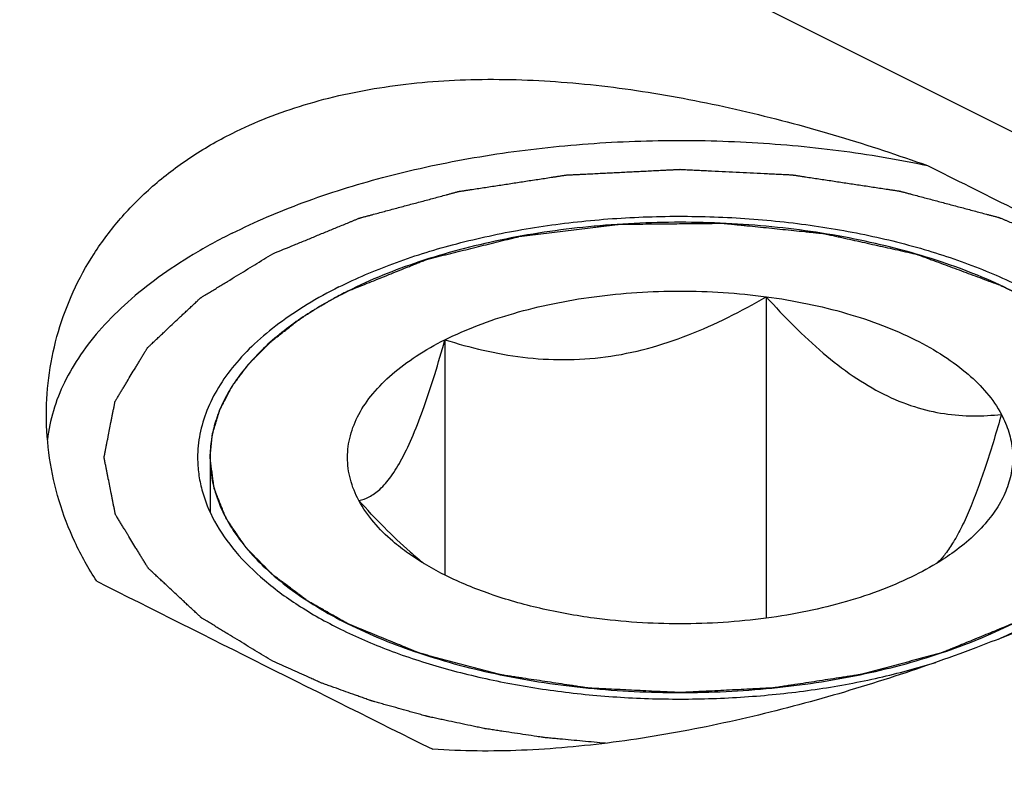
# Model space of a CAD drawing. Units: millimetres. Extents: x 0 to 594, y 0 to 420.
# Drawn here: x 166 to 175, y 78 to 85 of the extents above; entities that cross this region are included whole.
import ezdxf

# ---------------------------------------------------------------- set-up
doc = ezdxf.new("R2010")
doc.units = ezdxf.units.MM
doc.header["$LTSCALE"] = 32.67
doc.layers.add('31218229_CL', color=7, linetype='CONTINUOUS')
doc.layers.add('608088307-000_CL', color=7, linetype='CONTINUOUS')

msp = doc.modelspace()

# ---------------------------------------------------------------- linework, layer by layer
at = {"layer": '31218229_CL', "color": 3, "linetype": 'CONTINUOUS'}
for p, q in [((168.9468256, 82.2222943), (168.9773725, 82.2388792)), ((168.8443036, 82.1638093), (168.8802673, 82.1848408)), ((168.7502248, 82.1059152), (168.7872953, 82.1292465)), ((168.6358213, 82.0291796), (168.645729, 82.0361303)), ((167.8832682, 80.848661), (167.8832682, 80.3742365))]:
    msp.add_line(p, q, dxfattribs=at)
at = {"layer": '31218229_CL', "color": 7, "linetype": 'CONTINUOUS'}
for p, q in [((172.7104144, 82.2428549), (172.7104144, 79.4547537)), ((169.9220268, 81.8692818), (169.9220268, 79.8284322))]:
    msp.add_line(p, q, dxfattribs=at)
msp.add_arc((171.9973094, 82.7287521), 3.5969315, 228.615879, 231.16010426, dxfattribs=at)
for points, knots in [([(174.8482639, 82.2911589), (174.6490149, 82.3907833), (174.2147962, 82.5653454), (173.5129675, 82.7496937), (172.752921, 82.8632348), (171.9632682, 82.9015586), (171.1736152, 82.8632348), (170.4135673, 82.7496935), (169.711739, 82.5653439), (169.2775202, 82.3907827), (169.0782725, 82.2911589)], [0, 0, 0, 0, 0.112527673, 0.235466141, 0.365813524, 0.500000008, 0.634186497, 0.764533968, 0.887473048, 1, 1, 1, 1]), ([(169.0782725, 82.2911589), (169.037948, 82.2709966), (168.8844852, 82.1910142), (168.7364509, 82.1003389), (168.6319595, 82.0264523)], [0, 0, 0, 0, 0.260512468, 1, 1, 1, 1]), ([(169.9220268, 81.8692818), (170.0144498, 81.9154933), (170.2108026, 82.0007806), (170.524343, 82.1046553), (170.8622253, 82.1873551), (171.3425651, 82.2682772), (171.963232, 82.308057), (172.4630377, 82.2759971), (172.7104144, 82.2428549)], [0, 0, 0, 0, 0.108769509, 0.224915717, 0.347303542, 0.474557928, 0.737279623, 1, 1, 1, 1]), ([(169.9220268, 81.8692818), (170.0313192, 81.8349297), (170.2543158, 81.7735299), (170.5991865, 81.7117723), (170.9557992, 81.6889761), (171.3194588, 81.7132844), (171.6824667, 81.7871531), (172.0376266, 81.9056573), (172.3810779, 82.0595637), (172.6018461, 82.1796396), (172.7104144, 82.2428549)], [0, 0, 0, 0, 0.118074539, 0.238087666, 0.360481518, 0.485428291, 0.612587826, 0.741207919, 0.870518842, 1, 1, 1, 1]), ([(172.7104144, 82.2428549), (172.7890404, 82.1553935), (172.9481348, 81.9865458), (173.1980522, 81.7537707), (173.4563876, 81.5531775), (173.7211997, 81.3942859), (173.9881178, 81.2839156), (174.2511822, 81.2224931), (174.5056945, 81.2035483), (174.6711149, 81.2131835), (174.7516559, 81.2222341)], [0, 0, 0, 0, 0.148102579, 0.291978216, 0.429684759, 0.559240885, 0.679696052, 0.791894509, 0.897936755, 1, 1, 1, 1]), ([(172.7104144, 82.2428549), (172.8302386, 82.2268015), (173.0643312, 82.1873459), (173.4021813, 82.1046634), (173.7157688, 82.0007566), (173.9997592, 81.8774371), (174.2497579, 81.7363965), (174.5181802, 81.5384184), (174.6804808, 81.3550487), (174.7516559, 81.2222341)], [0, 0, 0, 0, 0.154125728, 0.302351184, 0.443024343, 0.574757885, 0.696548923, 0.807896868, 1, 1, 1, 1]), ([(168.6319595, 82.0264523), (168.5178001, 81.9457292), (168.3590128, 81.8154759), (168.1810413, 81.6190633), (168.0735928, 81.4711176), (167.9891239, 81.3192123), (167.9282529, 81.164174), (167.8914912, 81.0070058), (167.8832682, 80.9010797), (167.8832682, 80.848661)], [0, 0, 0, 0, 0.289414734, 0.422269016, 0.547848737, 0.667054118, 0.781098298, 0.891495224, 1, 1, 1, 1]), ([(169.1748805, 80.4750879), (169.1435021, 80.5336409), (169.0940053, 80.6551215), (169.0679777, 80.8486472), (169.0940276, 81.0422599), (169.1708879, 81.2308864), (169.29568, 81.4110661), (169.4653939, 81.5803511), (169.6768909, 81.7365272), (169.8365794, 81.8265581), (169.9220268, 81.8692818)], [0, 0, 0, 0, 0.111890451, 0.218567198, 0.325246697, 0.437135556, 0.55845736, 0.691988227, 0.839092443, 1, 1, 1, 1]), ([(169.1748805, 80.4750879), (169.2057071, 80.4810372), (169.2718375, 80.5047819), (169.3670831, 80.5752928), (169.4628284, 80.6885699), (169.5584429, 80.8481722), (169.6532, 81.0534156), (169.7461488, 81.2985137), (169.836619, 81.574716), (169.8936292, 81.7687811), (169.9220268, 81.8692818)], [0, 0, 0, 0, 0.057584283, 0.126731412, 0.214926502, 0.327902974, 0.467033683, 0.629055876, 0.808447862, 1, 1, 1, 1]), ([(174.7516559, 81.2222341), (174.7103555, 81.0760696), (174.6469367, 80.8632972), (174.5536571, 80.5924037), (174.4841698, 80.4129581), (174.4136322, 80.2554354), (174.3425534, 80.1227905), (174.2715595, 80.0163963), (174.2203464, 79.9577592), (174.1949131, 79.9334812)], [0, 0, 0, 0, 0.321843977, 0.470256713, 0.606996286, 0.729462355, 0.835767923, 0.925495697, 1, 1, 1, 1]), ([(174.7516559, 81.2222341), (174.7780952, 81.1728978), (174.8213869, 81.0714891), (174.8532424, 80.9112089), (174.8491828, 80.7498119), (174.8093092, 80.5900976), (174.7346828, 80.4344275), (174.6267914, 80.2846322), (174.4872843, 80.142249), (174.3788187, 80.0567131), (174.3202845, 80.0153232)], [0, 0, 0, 0, 0.118699714, 0.232102481, 0.343955852, 0.458242646, 0.57859015, 0.707855341, 0.847974467, 1, 1, 1, 1]), ([(167.8832682, 80.848661), (167.8832682, 80.7816884), (167.8968328, 80.645506), (167.9571631, 80.4450201), (168.0564788, 80.2492186), (168.1933589, 80.0600167), (168.3662224, 79.8789788), (168.5733198, 79.7076036), (168.8126514, 79.5473791), (168.9867186, 79.4519402), (169.0782725, 79.4061632)], [0, 0, 0, 0, 0.102072456, 0.207011457, 0.317357363, 0.435111252, 0.561669971, 0.697850251, 0.843993194, 1, 1, 1, 1]), ([(169.6193637, 80.0299948), (169.5415898, 80.0983973), (169.3894399, 80.2430692), (169.2458728, 80.3961181), (169.1748805, 80.4750879)], [0, 0, 0, 0, 0.493767846, 1, 1, 1, 1]), ([(169.6062299, 80.0153388), (169.5586584, 80.0489775), (169.3918537, 80.1778272), (169.247081, 80.34036), (169.1748805, 80.4750879)], [0, 0, 0, 0, 0.275975394, 1, 1, 1, 1]), ([(171.216122, 79.4544672), (171.0583544, 79.475604), (170.7532225, 79.5303487), (170.3213224, 79.6528517), (169.9375058, 79.8103525), (169.7083004, 79.9431628), (169.6062299, 80.0153388)], [0, 0, 0, 0, 0.277737347, 0.539980635, 0.781876902, 1, 1, 1, 1]), ([(174.3202845, 80.0153232), (174.2963323, 79.9983864), (174.1948334, 79.9298514), (174.0877905, 79.8696807), (174.0045097, 79.8280403)], [0, 0, 0, 0, 0.239577584, 1, 1, 1, 1]), ([(174.0045097, 79.8280403), (173.9120866, 79.7818288), (173.7157338, 79.6965415), (173.4021934, 79.5926667), (173.0643112, 79.5099669), (172.5839714, 79.4290448), (171.9633045, 79.389265), (171.4634988, 79.421325), (171.216122, 79.4544672)], [0, 0, 0, 0, 0.108769509, 0.224915717, 0.347303542, 0.474557928, 0.737279623, 1, 1, 1, 1]), ([(169.0782725, 79.4061632), (169.2775215, 79.3065387), (169.7117402, 79.1319767), (170.413569, 78.9476284), (171.1736154, 78.8340872), (171.9632682, 78.7957634), (172.7529212, 78.8340873), (173.5129691, 78.9476286), (174.2147974, 79.1319782), (174.6490162, 79.3065393), (174.8482639, 79.4061632)], [0, 0, 0, 0, 0.112527673, 0.235466141, 0.365813524, 0.500000008, 0.634186497, 0.764533968, 0.887473048, 1, 1, 1, 1])]:
    msp.add_open_spline(points, degree=3, knots=knots, dxfattribs=at)
at = {"layer": '31218229_CL', "color": 3, "linetype": 'CONTINUOUS'}
for points, knots in [([(169.0782725, 82.2911589), (169.1283525, 82.3112915), (169.2285124, 82.3515568), (169.3537123, 82.4018885), (169.4538722, 82.4421538), (169.5289922, 82.4723528), (169.591592, 82.4975187), (169.6416723, 82.5176511), (169.6729714, 82.5302346), (169.6980131, 82.5402998), (169.7167879, 82.547853), (169.7355874, 82.5553897), (169.7496178, 82.5610886), (169.759079, 82.5648157), (169.7651301, 82.5674724), (169.7745632, 82.5695398), (169.7854469, 82.5723132), (169.8074384, 82.5777095), (169.8403316, 82.5858671), (169.8842429, 82.5967079), (169.9427725, 82.6111749), (170.0159409, 82.6292542), (170.1037403, 82.6509514), (170.1915405, 82.672648), (170.2793403, 82.6943448), (170.3525073, 82.712425), (170.41104, 82.7268903), (170.4549418, 82.7377362), (170.4915195, 82.7467842), (170.5207976, 82.7540008), (170.5390601, 82.7585609), (170.5537532, 82.7620949), (170.5681432, 82.7660454), (170.5883002, 82.7680031), (170.6119813, 82.771049), (170.6437334, 82.774867), (170.6833628, 82.7797227), (170.7468038, 82.7874454), (170.8260934, 82.7971146), (170.9529633, 82.8125764), (171.0798313, 82.828041), (171.1908416, 82.8415711), (171.2542757, 82.8493036), (171.3018519, 82.8551005), (171.3494258, 82.8609065), (171.389078, 82.8657167), (171.4168202, 82.869139), (171.4307109, 82.8707748), (171.4386169, 82.8718308), (171.4468393, 82.8716691), (171.4570089, 82.8718839), (171.4733407, 82.871995), (171.5018933, 82.8722976), (171.5426973, 82.8726735), (171.6079756, 82.8733064), (171.6895762, 82.8740868), (171.7874958, 82.8750278), (171.8854157, 82.8759676), (171.9833355, 82.876908), (172.0812552, 82.8778471), (172.1628556, 82.8786335), (172.2281343, 82.879254), (172.2689371, 82.8796616), (172.2974919, 82.8799072), (172.3138202, 82.8801097), (172.3239988, 82.8800903), (172.3322027, 82.8804097), (172.340184, 82.8795062), (172.35419, 82.8781382), (172.3821745, 82.8752509), (172.4221668, 82.8712054), (172.4701514, 82.8663168), (172.5181376, 82.8614373), (172.5821186, 82.8549281), (172.6940858, 82.8435386), (172.8220475, 82.8305206), (172.9500112, 82.8175052), (173.0299841, 82.8093651), (173.0939725, 82.8028655), (173.1339424, 82.7987749), (173.1659706, 82.7955674), (173.1898487, 82.7929839), (173.2102022, 82.7913967), (173.2246161, 82.7878039), (173.2393565, 82.7846167), (173.2576702, 82.7804939), (173.2870345, 82.773975), (173.3237185, 82.7657998), (173.3677485, 82.7560009), (173.426452, 82.7429318), (173.4998324, 82.7265967), (173.5878885, 82.7069941), (173.6759443, 82.6873911), (173.7640018, 82.6677902), (173.8520526, 82.6481814), (173.9254493, 82.6318655), (173.9731188, 82.6212151), (173.9951604, 82.6163468), (174.0061065, 82.613825), (174.0154706, 82.612008), (174.0219646, 82.6093834), (174.0319619, 82.6057477), (174.0468506, 82.600168), (174.0733993, 82.5903425), (174.1065578, 82.5780283), (174.1463597, 82.5632652), (174.1994248, 82.5435761), (174.2657576, 82.5189665), (174.3453564, 82.4894342), (174.4514883, 82.4500581), (174.5841531, 82.4008378), (174.6902849, 82.3614617), (174.7433509, 82.3417736)], [0, 0, 0, 0, 0.03125, 0.0625, 0.078125, 0.09375, 0.109375, 0.1171875, 0.125, 0.12890625, 0.1328125, 0.13671875, 0.140625, 0.141601562, 0.142578125, 0.14453125, 0.146484375, 0.1484375, 0.15625, 0.1640625, 0.171875, 0.1875, 0.203125, 0.21875, 0.234375, 0.25, 0.2578125, 0.265625, 0.2734375, 0.27734375, 0.28125, 0.283203125, 0.28515625, 0.2890625, 0.29296875, 0.296875, 0.3046875, 0.3125, 0.328125, 0.34375, 0.375, 0.390625, 0.3984375, 0.40625, 0.4140625, 0.421875, 0.42578125, 0.427734375, 0.428710938, 0.4296875, 0.431640625, 0.43359375, 0.4375, 0.4453125, 0.453125, 0.46875, 0.484375, 0.5, 0.515625, 0.53125, 0.546875, 0.5546875, 0.5625, 0.56640625, 0.568359375, 0.5703125, 0.571289062, 0.572265625, 0.57421875, 0.578125, 0.5859375, 0.59375, 0.6015625, 0.609375, 0.625, 0.65625, 0.671875, 0.6875, 0.6953125, 0.703125, 0.70703125, 0.7109375, 0.71484375, 0.716796875, 0.71875, 0.72265625, 0.7265625, 0.734375, 0.7421875, 0.75, 0.765625, 0.78125, 0.796875, 0.8125, 0.828125, 0.84375, 0.8515625, 0.853515625, 0.85546875, 0.857421875, 0.858398438, 0.859375, 0.86328125, 0.8671875, 0.875, 0.8828125, 0.890625, 0.90625, 0.921875, 0.9375, 0.96875, 1, 1, 1, 1]), ([(174.7433507, 82.3417736), (174.7446516, 82.341166), (174.7472592, 82.3399479), (174.7501664, 82.3385901), (174.7521429, 82.3376666), (174.7530632, 82.3372372), (174.7542477, 82.3366818), (174.7570845, 82.3353415), (174.7602002, 82.3338716), (174.7654247, 82.3314039), (174.7718805, 82.3283664), (174.7796272, 82.324669), (174.7860123, 82.3216097), (174.790585, 82.3194214), (174.7930423, 82.3182446), (174.7953229, 82.3171546), (174.7959307, 82.3168571), (174.7973251, 82.3161837), (174.7988705, 82.3154356), (174.8007972, 82.3145038), (174.8027509, 82.3135583), (174.804229, 82.3128446), (174.8057579, 82.3121025), (174.808554, 82.3107344), (174.8116108, 82.309241), (174.8167721, 82.3067162), (174.8229487, 82.3037091), (174.8340512, 82.2982153), (174.8426097, 82.293964), (174.8482639, 82.2911589)], [0, 0, 0, 0, 0.0625, 0.125, 0.140625, 0.15625, 0.171875, 0.1875, 0.21875, 0.25, 0.3125, 0.375, 0.4375, 0.46875, 0.484375, 0.5, 0.515625, 0.53125, 0.5625, 0.59375, 0.625, 0.65625, 0.671875, 0.6875, 0.71875, 0.75, 0.8125, 0.875, 1, 1, 1, 1]), ([(168.8802673, 82.1848408), (168.8849409, 82.1875271), (168.8942947, 82.1928977), (168.9060466, 82.1995808), (168.9143352, 82.2042389), (168.9190587, 82.2068947), (168.9220515, 82.2085641), (168.9243793, 82.2098659), (168.9259798, 82.2107589), (168.9269274, 82.2112913), (168.928549, 82.212189), (168.9304259, 82.2132265), (168.9340484, 82.2152296), (168.9395376, 82.2182646), (168.9443944, 82.2209501), (168.9468256, 82.2222943)], [0, 0, 0, 0, 0.25, 0.5, 0.625, 0.6875, 0.75, 0.78125, 0.8125, 0.828125, 0.84375, 0.859375, 0.875, 0.9375, 1, 1, 1, 1]), ([(168.9773725, 82.2388792), (168.978588, 82.2395296), (168.9810245, 82.2408333), (168.9837404, 82.2422867), (168.9855877, 82.2432749), (168.9864465, 82.2437349), (168.9875574, 82.2443271), (168.9902384, 82.2457454), (168.9931785, 82.247303), (168.9981146, 82.249915), (169.0041903, 82.2531425), (169.0115862, 82.2570154), (169.0177055, 82.2602076), (169.0220825, 82.2624937), (169.0244366, 82.2637222), (169.0266167, 82.2648624), (169.0272119, 82.2651663), (169.0285587, 82.2658634), (169.0300552, 82.266636), (169.0319189, 82.2675993), (169.0338101, 82.268576), (169.0352378, 82.2693149), (169.0367223, 82.2700793), (169.0394587, 82.2714771), (169.0424464, 82.2730057), (169.0474934, 82.2755844), (169.0535333, 82.2786849), (169.0643841, 82.2841663), (169.0727472, 82.2883748), (169.0782725, 82.2911589)], [0, 0, 0, 0, 0.0625, 0.125, 0.140625, 0.15625, 0.171875, 0.1875, 0.21875, 0.25, 0.3125, 0.375, 0.4375, 0.46875, 0.484375, 0.5, 0.515625, 0.53125, 0.5625, 0.59375, 0.625, 0.65625, 0.671875, 0.6875, 0.71875, 0.75, 0.8125, 0.875, 1, 1, 1, 1]), ([(168.7872953, 82.1292465), (168.7917751, 82.1320141), (168.8007376, 82.1375458), (168.8120222, 82.1444394), (168.821081, 82.1499159), (168.8268163, 82.1533662), (168.83072, 82.1557112), (168.8331332, 82.1571574), (168.837756, 82.1599077), (168.8413471, 82.1620483), (168.8443036, 82.1638093)], [0, 0, 0, 0, 0.25, 0.5, 0.625, 0.75, 0.8125, 0.84375, 0.875, 1, 1, 1, 1]), ([(168.645729, 82.0361303), (168.6540393, 82.0419133), (168.6644718, 82.0491478), (168.6770835, 82.0577299), (168.6824407, 82.0613556), (168.6865316, 82.0641243), (168.6913598, 82.0673661), (168.6951489, 82.0699047), (168.6976377, 82.0715732)], [0, 0, 0, 0, 0.5, 0.625, 0.75, 0.8125, 0.875, 1, 1, 1, 1]), ([(167.8832682, 80.848661), (167.885879, 80.8744304), (167.8897978, 80.9130843), (167.8950127, 80.9646233), (167.8982932, 80.9968342), (167.9008694, 81.0226053), (167.9025895, 81.0387067), (167.903573, 81.0499888), (167.9044802, 81.0564182), (167.906688, 81.0627816), (167.9090024, 81.0707584), (167.9129544, 81.0835087), (167.9178091, 81.0994508), (167.9256244, 81.1249559), (167.9353756, 81.1568379), (167.9451391, 81.18872), (167.9529347, 81.214225), (167.9578387, 81.2301674), (167.9616896, 81.2429171), (167.9642613, 81.2508952), (167.965941, 81.257256), (167.9682349, 81.2620859), (167.9708187, 81.2669324), (167.9758371, 81.2766169), (167.9834273, 81.2911471), (167.9935119, 81.3105188), (168.0036059, 81.329891), (168.0170617, 81.3557203), (168.0305165, 81.3815504), (168.0439763, 81.4073785), (168.054057, 81.4267547), (168.0625029, 81.4428852), (168.0683261, 81.4542086), (168.0717924, 81.4606291), (168.0740013, 81.4655852), (168.077704, 81.4700037), (168.0821198, 81.4760826), (168.0900903, 81.4866333), (168.1013498, 81.5017514), (168.1149155, 81.5198736), (168.1329842, 81.5440434), (168.1510579, 81.5682112), (168.1691307, 81.5923796), (168.182683, 81.610506), (168.1962448, 81.628632), (168.2063893, 81.6422277), (168.2131942, 81.6512895), (168.2165219, 81.6558239), (168.2201401, 81.6603449), (168.2263464, 81.6663093), (168.2336312, 81.6737866), (168.2455512, 81.6857381), (168.2603607, 81.7006816), (168.2841066, 81.7245888), (168.3137703, 81.7544741), (168.3434456, 81.7843574), (168.3671728, 81.8082679), (168.3820291, 81.8232032), (168.3938531, 81.8351715), (168.4013824, 81.842606), (168.4070868, 81.8486581), (168.4139559, 81.8543288), (168.4265179, 81.8640754), (168.4441814, 81.8780916), (168.4726006, 81.9004658), (168.5080707, 81.9284512), (168.5648531, 81.973218), (168.6074331, 82.0067953), (168.6358213, 82.0291796)], [0, 0, 0, 0, 0.0625, 0.09375, 0.125, 0.140625, 0.15625, 0.1640625, 0.16796875, 0.171875, 0.1796875, 0.1875, 0.203125, 0.21875, 0.25, 0.28125, 0.296875, 0.3125, 0.3203125, 0.328125, 0.33203125, 0.3359375, 0.33984375, 0.34375, 0.359375, 0.375, 0.390625, 0.40625, 0.4375, 0.453125, 0.46875, 0.484375, 0.4921875, 0.49609375, 0.5, 0.50390625, 0.5078125, 0.515625, 0.53125, 0.546875, 0.5625, 0.59375, 0.609375, 0.625, 0.640625, 0.65625, 0.66015625, 0.6640625, 0.66796875, 0.671875, 0.6796875, 0.6875, 0.703125, 0.71875, 0.75, 0.78125, 0.796875, 0.8125, 0.8203125, 0.828125, 0.83203125, 0.8359375, 0.84375, 0.859375, 0.875, 0.90625, 0.9375, 1, 1, 1, 1]), ([(169.0782725, 79.4061632), (169.0348293, 79.4308884), (168.9696641, 79.4679761), (168.893639, 79.5112455), (168.8501949, 79.5359702), (168.8176152, 79.5545157), (168.7850223, 79.5730536), (168.7606147, 79.5869784), (168.7442854, 79.5962284), (168.7375671, 79.6001319), (168.7319927, 79.6031396), (168.7271491, 79.6065681), (168.7190121, 79.6127636), (168.7072108, 79.6215122), (168.6884277, 79.6355669), (168.6649149, 79.6531158), (168.6273135, 79.681205), (168.5803044, 79.7163126), (168.533301, 79.7514221), (168.4956903, 79.7795082), (168.4722008, 79.7970649), (168.4533699, 79.8111036), (168.4416901, 79.8198929), (168.433335, 79.8260153), (168.4288411, 79.8295609), (168.4254038, 79.8332839), (168.4207455, 79.837877), (168.4134942, 79.8452599), (168.404361, 79.8544768), (168.3897865, 79.8692304), (168.3715551, 79.8876703), (168.3496831, 79.909799), (168.3278096, 79.9319274), (168.3059365, 79.954056), (168.2840632, 79.9761845), (168.2621905, 79.9983131), (168.2439613, 80.0167531), (168.2293822, 80.0315064), (168.2184365, 80.0425676), (168.2093512, 80.0517975), (168.2029205, 80.0582344), (168.1993567, 80.0619501), (168.1963715, 80.0646314), (168.1945802, 80.0677158), (168.1917754, 80.0716878), (168.1870609, 80.0787042), (168.1802246, 80.0886935), (168.1720643, 80.1006952), (168.1611689, 80.1166924), (168.1475547, 80.1366907), (168.1312155, 80.1606879), (168.114877, 80.1846853), (168.0985381, 80.2086826), (168.0821998, 80.2326799), (168.0658598, 80.2566772), (168.0522481, 80.2766751), (168.0413476, 80.2926731), (168.0345602, 80.3026726), (168.029072, 80.3106705), (168.025775, 80.3156732), (168.0228326, 80.3196659), (168.0210026, 80.3236933), (168.0183171, 80.3307574), (168.0142109, 80.3408405), (168.0077917, 80.3569782), (167.9997161, 80.3771486), (167.9868242, 80.4094223), (167.9706984, 80.4497639), (167.9545797, 80.4901063), (167.9416764, 80.5223788), (167.9336291, 80.5425521), (167.9271521, 80.558684), (167.9231931, 80.5687818), (167.9202431, 80.5758194), (167.9188371, 80.5798892), (167.9184848, 80.5841407), (167.9176836, 80.5893928), (167.9166033, 80.597831), (167.9151839, 80.6083669), (167.9129515, 80.6252309), (167.9101477, 80.6463086), (167.9067888, 80.6716028), (167.9023084, 80.7053282), (167.8944685, 80.7643476), (167.8877483, 80.8149357), (167.8832682, 80.8486611)], [0, 0, 0, 0, 0.0625, 0.09375, 0.109375, 0.125, 0.140625, 0.15625, 0.16015625, 0.1640625, 0.166015625, 0.16796875, 0.171875, 0.1796875, 0.1875, 0.203125, 0.21875, 0.25, 0.28125, 0.296875, 0.3125, 0.3203125, 0.328125, 0.33203125, 0.333984375, 0.3359375, 0.33984375, 0.34375, 0.3515625, 0.359375, 0.375, 0.390625, 0.40625, 0.421875, 0.4375, 0.453125, 0.46875, 0.4765625, 0.484375, 0.4921875, 0.49609375, 0.498046875, 0.5, 0.501953125, 0.50390625, 0.5078125, 0.515625, 0.5234375, 0.53125, 0.546875, 0.5625, 0.578125, 0.59375, 0.609375, 0.625, 0.640625, 0.6484375, 0.65625, 0.66015625, 0.6640625, 0.666015625, 0.66796875, 0.671875, 0.6796875, 0.6875, 0.703125, 0.71875, 0.75, 0.78125, 0.796875, 0.8125, 0.8203125, 0.828125, 0.83203125, 0.833984375, 0.8359375, 0.83984375, 0.84375, 0.8515625, 0.859375, 0.875, 0.890625, 0.90625, 0.9375, 1, 1, 1, 1]), ([(174.8482639, 79.4061632), (174.7969881, 79.385104), (174.7200744, 79.3535152), (174.6175228, 79.3113968), (174.5406091, 79.2798079), (174.4636953, 79.2482192), (174.3996009, 79.221895), (174.3483245, 79.2008362), (174.3162786, 79.1876731), (174.2906377, 79.1771457), (174.2714182, 79.1692418), (174.2553667, 79.1626817), (174.2441999, 79.1580378), (174.2377106, 79.155465), (174.2331486, 79.1533076), (174.227421, 79.1520208), (174.2201908, 79.1500014), (174.2073484, 79.146609), (174.1891013, 79.1416886), (174.1671624, 79.1358159), (174.1379252, 79.1279745), (174.1013737, 79.1181766), (174.0428942, 79.1024978), (173.9697938, 79.0829001), (173.8820738, 79.0593824), (173.7943535, 79.0358649), (173.7212536, 79.0162667), (173.6627731, 79.0005888), (173.626224, 78.9907887), (173.596982, 78.9829519), (173.5750581, 78.9770651), (173.5567638, 78.9721888), (173.5440057, 78.9687178), (173.5366405, 78.9668242), (173.5313273, 78.965151), (173.5252089, 78.9644449), (173.5173319, 78.9631662), (173.5034163, 78.9610856), (173.4836053, 78.958031), (173.4598028, 78.9544008), (173.4280764, 78.9495482), (173.3884148, 78.9434867), (173.3249583, 78.9337858), (173.245637, 78.9216606), (173.1504517, 78.90711), (173.0552662, 78.8925595), (172.9759452, 78.8804338), (172.912488, 78.870734), (172.8728282, 78.86467), (172.8410982, 78.8598224), (172.8173065, 78.8561769), (172.7974617, 78.8531701), (172.7836064, 78.8510043), (172.7756328, 78.849862), (172.7698112, 78.8487367), (172.7633834, 78.8486382), (172.7550245, 78.8481486), (172.7402978, 78.8474588), (172.7193112, 78.8463862), (172.6941053, 78.8451363), (172.660505, 78.8434568), (172.6185021, 78.8413619), (172.5512989, 78.8380075), (172.4672944, 78.8338153), (172.3664892, 78.8287845), (172.2656839, 78.8237534), (172.1816797, 78.8195617), (172.1144759, 78.8162064), (172.0724744, 78.8141139), (172.0388713, 78.8124294), (172.0136741, 78.8111947), (171.9926602, 78.8100746), (171.9758853, 78.809383), (171.9632054, 78.8083055), (171.9509022, 78.8093612), (171.9343664, 78.8100237), (171.9137417, 78.8111075), (171.8889727, 78.8122986), (171.8559542, 78.8139249), (171.8146788, 78.8159448), (171.7486393, 78.8191838), (171.6660896, 78.8232302), (171.5670301, 78.8280868), (171.4679706, 78.8329433), (171.3854209, 78.8369901), (171.3193815, 78.8402282), (171.2781062, 78.8422504), (171.2450873, 78.8438718), (171.2203194, 78.8450781), (171.1996917, 78.8461144), (171.1852281, 78.8467787), (171.177001, 78.8472538), (171.1707242, 78.8473412), (171.1648544, 78.8484563), (171.156886, 78.8495847), (171.1430075, 78.8517263), (171.1231464, 78.8546984), (171.0993279, 78.8583024), (171.0675648, 78.8630946), (171.0278626, 78.8690893), (170.9643382, 78.8786784), (170.884933, 78.8906656), (170.7896465, 78.9050498), (170.6943602, 78.9194342), (170.6149547, 78.9314209), (170.5514309, 78.9410109), (170.5117272, 78.9470032), (170.4799671, 78.9518004), (170.4561394, 78.9553891), (170.4363072, 78.958409), (170.4223772, 78.9604653), (170.4144913, 78.9617303), (170.408368, 78.9624257), (170.4030432, 78.9640896), (170.3956648, 78.9659703), (170.3828826, 78.969419), (170.3645543, 78.9742634), (170.3425895, 78.9801119), (170.3132929, 78.9878976), (170.2766756, 78.9976339), (170.218086, 79.0132096), (170.1448497, 79.0326801), (170.0569659, 79.0560444), (169.9690821, 79.0794088), (169.8958454, 79.0988788), (169.8372567, 79.1144555), (169.8006372, 79.1241895), (169.7713452, 79.1319799), (169.7493664, 79.1378138), (169.7310818, 79.1427039), (169.7182216, 79.146071), (169.7109681, 79.1480824), (169.7052601, 79.149345), (169.7005756, 79.1515479), (169.6939727, 79.1541571), (169.6825838, 79.158876), (169.6662271, 79.1655373), (169.6466362, 79.1735652), (169.6205021, 79.1842571), (169.5878388, 79.197626), (169.5355751, 79.219014), (169.4702464, 79.2457498), (169.3918515, 79.2778325), (169.3134568, 79.3099152), (169.2089304, 79.3526921), (169.1305356, 79.3847748), (169.0782724, 79.4061633)], [0, 0, 0, 0, 0.03125, 0.046875, 0.0625, 0.078125, 0.09375, 0.1015625, 0.109375, 0.11328125, 0.1171875, 0.12109375, 0.123046875, 0.124023438, 0.125, 0.125976562, 0.126953125, 0.12890625, 0.1328125, 0.13671875, 0.140625, 0.1484375, 0.15625, 0.171875, 0.1875, 0.203125, 0.21875, 0.2265625, 0.234375, 0.23828125, 0.2421875, 0.24609375, 0.248046875, 0.249023438, 0.25, 0.250976562, 0.251953125, 0.25390625, 0.2578125, 0.26171875, 0.265625, 0.2734375, 0.28125, 0.296875, 0.3125, 0.328125, 0.34375, 0.3515625, 0.359375, 0.36328125, 0.3671875, 0.37109375, 0.373046875, 0.374023438, 0.375, 0.375976562, 0.376953125, 0.37890625, 0.3828125, 0.38671875, 0.390625, 0.3984375, 0.40625, 0.421875, 0.4375, 0.453125, 0.46875, 0.4765625, 0.484375, 0.48828125, 0.4921875, 0.49609375, 0.498046875, 0.5, 0.501953125, 0.50390625, 0.5078125, 0.51171875, 0.515625, 0.5234375, 0.53125, 0.546875, 0.5625, 0.578125, 0.59375, 0.6015625, 0.609375, 0.61328125, 0.6171875, 0.62109375, 0.623046875, 0.624023438, 0.625, 0.625976562, 0.626953125, 0.62890625, 0.6328125, 0.63671875, 0.640625, 0.6484375, 0.65625, 0.671875, 0.6875, 0.703125, 0.71875, 0.7265625, 0.734375, 0.73828125, 0.7421875, 0.74609375, 0.748046875, 0.749023438, 0.75, 0.750976562, 0.751953125, 0.75390625, 0.7578125, 0.76171875, 0.765625, 0.7734375, 0.78125, 0.796875, 0.8125, 0.828125, 0.84375, 0.8515625, 0.859375, 0.86328125, 0.8671875, 0.87109375, 0.873046875, 0.874023438, 0.875, 0.875976562, 0.876953125, 0.87890625, 0.8828125, 0.88671875, 0.890625, 0.8984375, 0.90625, 0.921875, 0.9375, 0.953125, 0.96875, 1, 1, 1, 1])]:
    msp.add_open_spline(points, degree=3, knots=knots, dxfattribs=at)
msp.add_open_spline([(168.6976377, 82.0715732), (168.7061951, 82.0772654), (168.7233499, 82.0886349), (168.7408205, 82.0998835), (168.7502248, 82.1059152)], degree=3, dxfattribs=at)
at = {"layer": '608088307-000_CL', "color": 7, "linetype": 'CONTINUOUS'}
msp.add_line((134.124676, 104.0360984), (185.1258884, 78.5354922), dxfattribs=at)
for centre, radius, start, end in [((538.6388452, 819.6081418), 827.9753775, 243.322166778, 243.5477308678), ((172.9492182, 83.3240054), 4.4236626, 293.68242721, 296.52421604)]:
    msp.add_arc(centre, radius, start, end, dxfattribs=at)
for points, knots in [([(168.0741809, 83.6592301), (168.2748305, 83.7595549), (168.7081903, 83.9280914), (169.4073949, 84.0799756), (170.1575181, 84.1408386), (170.9410982, 84.1170063), (171.7422497, 84.0180352), (172.5460703, 83.855329), (173.3380605, 83.6414754), (173.8563561, 83.4709708), (174.1110815, 83.3803057)], [0, 0, 0, 0, 0.108643719, 0.223905535, 0.34540483, 0.472198192, 0.602924305, 0.735887878, 0.869056035, 1, 1, 1, 1]), ([(166.4632682, 81.2190467), (166.4632683, 81.3406802), (166.4805939, 81.5846809), (166.5586893, 81.9442177), (166.6887044, 82.2920363), (166.8700895, 82.6225084), (167.1017293, 82.9302574), (167.3817903, 83.2102043), (167.7075123, 83.4578097), (167.9481036, 83.5961914), (168.0741809, 83.6592301)], [0, 0, 0, 0, 0.118396902, 0.237159169, 0.356963166, 0.478577023, 0.602845017, 0.730640404, 0.862792119, 1, 1, 1, 1]), ([(168.0741809, 82.7932047), (168.2746211, 82.8934248), (168.7035062, 83.0759947), (169.3913432, 83.2907496), (170.1348528, 83.4528427), (170.9179168, 83.5587073), (171.7236446, 83.6060512), (172.5345831, 83.5938281), (173.3330734, 83.5223209), (173.8558078, 83.4344483), (174.1110815, 83.3803057)], [0, 0, 0, 0, 0.109029624, 0.226244272, 0.350118101, 0.478817746, 0.61030694, 0.742438499, 0.873040338, 1, 1, 1, 1]), ([(174.1110815, 83.3803057), (174.3543546, 83.2588633), (175.3264254, 82.7734418), (176.298161, 82.2873491), (177.0265575, 81.9225677)], [0, 0, 0, 0, 0.25024607, 1, 1, 1, 1]), ([(169.0018166, 82.3274039), (169.1533136, 82.4031524), (169.4773358, 82.5412544), (169.9968708, 82.7040572), (170.5583728, 82.8273665), (171.1498393, 82.9085087), (171.7586963, 82.9457506), (172.3719257, 82.9382843), (172.9764184, 82.8862719), (173.5592659, 82.7908357), (174.1080659, 82.6540261), (174.6112213, 82.4787386), (175.0582052, 82.2686254), (175.4398369, 82.0277733), (175.7482126, 81.7607679), (175.9433383, 81.5136415), (176.0519377, 81.3090352), (176.1091518, 81.1565274), (176.1436766, 81.0021259), (176.1513931, 80.8981669), (176.1513931, 80.8466781)], [0, 0, 0, 0, 0.062594504, 0.129861413, 0.200939082, 0.274792161, 0.350270118, 0.426158658, 0.50122777, 0.57427897, 0.644194134, 0.709988806, 0.770874462, 0.826336661, 0.876239184, 0.920961951, 0.941719161, 0.961639921, 0.980972161, 1, 1, 1, 1]), ([(168.0741809, 82.7932047), (167.9594253, 82.7358269), (167.7404373, 82.616509), (167.4370581, 82.41765), (167.170784, 82.2056538), (166.9438222, 81.9821245), (166.7581007, 81.7487098), (166.6153411, 81.5070814), (166.5170976, 81.2592058), (166.4817277, 81.0890603), (166.4721468, 81.0048535)], [0, 0, 0, 0, 0.154118484, 0.299224863, 0.43521766, 0.562306082, 0.681073584, 0.792538765, 0.89819565, 1, 1, 1, 1]), ([(169.0018166, 82.3274039), (168.9078338, 82.2804125), (168.7291538, 82.1824464), (168.4834811, 82.0179723), (168.2708947, 81.8420604), (168.0934504, 81.656222), (167.9529425, 81.4620071), (167.8509955, 81.261016), (167.789067, 81.055217), (167.7751433, 80.9154256), (167.7751433, 80.8466781)], [0, 0, 0, 0, 0.156010954, 0.302147753, 0.438331119, 0.56488878, 0.682642956, 0.792988696, 0.897927612, 1, 1, 1, 1]), ([(166.899979, 79.7747544), (166.828454, 79.8833143), (166.7019216, 80.1092242), (166.5644851, 80.4694265), (166.4817445, 80.8413291), (166.4632682, 81.093557), (166.4632682, 81.2190467)], [0, 0, 0, 0, 0.255057529, 0.505889125, 0.753799417, 1, 1, 1, 1]), ([(167.7751433, 80.8466781), (167.7751433, 80.8001685), (167.7814296, 80.7064169), (167.8193779, 80.517972), (167.9167606, 80.2827607), (168.1038133, 80.0176812), (168.3579227, 79.7690271), (168.6743453, 79.5403116), (169.0476764, 79.334841), (169.4716106, 79.1559035), (169.9389153, 79.0064851), (170.4415368, 78.889154), (170.9707494, 78.8059555), (171.5173231, 78.7583513), (172.0717027, 78.7471813), (172.6241811, 78.7726423), (173.1651052, 78.8342881), (173.6849738, 78.9310186), (174.0200342, 79.0200384), (174.1817354, 79.070531)], [0, 0, 0, 0, 0.019066798, 0.038383396, 0.078614052, 0.122328313, 0.170532636, 0.223707893, 0.281908489, 0.344863637, 0.412058678, 0.482797118, 0.556249127, 0.631491637, 0.707543567, 0.783398409, 0.858055801, 0.930553348, 1, 1, 1, 1]), ([(175.8523555, 79.7701428), (175.6465836, 79.6672568), (175.2099562, 79.4656594), (174.5183603, 79.1867351), (173.7740418, 78.9261632), (172.9941281, 78.6950354), (172.1947109, 78.5049602), (171.3906876, 78.3678916), (170.5965417, 78.2959681), (170.0717894, 78.299519), (169.8154549, 78.3170164)], [0, 0, 0, 0, 0.110064952, 0.229946621, 0.356648453, 0.487208447, 0.618942567, 0.749542107, 0.877079441, 1, 1, 1, 1])]:
    msp.add_open_spline(points, degree=3, knots=knots, dxfattribs=at)
at = {"layer": '608088307-000_CL', "color": 3, "linetype": 'CONTINUOUS'}
for points, knots in [([(168.4277343, 82.6156722), (168.4905723, 82.6414801), (168.5848293, 82.6801919), (168.7105052, 82.7318076), (168.8047622, 82.7705194), (168.8990193, 82.8092311), (168.9775664, 82.8414911), (169.0404051, 82.8672985), (169.0796771, 82.8834297), (169.1110997, 82.8963309), (169.134653, 82.906017), (169.154324, 82.9140564), (169.1680088, 82.9197475), (169.1759614, 82.9229004), (169.1815521, 82.9255443), (169.1885712, 82.9271212), (169.1974317, 82.929596), (169.2131699, 82.9337534), (169.2355316, 82.9397832), (169.2624175, 82.9469802), (169.2982474, 82.9565897), (169.3430408, 82.9685969), (169.4147069, 82.9878112), (169.5042908, 83.011828), (169.6117908, 83.0406487), (169.7192911, 83.0694691), (169.8088744, 83.0934865), (169.8805416, 83.1126996), (169.9253322, 83.1247096), (169.961168, 83.1343135), (169.9880355, 83.1415277), (170.010455, 83.1475036), (170.02609, 83.1517573), (170.0351159, 83.1540779), (170.0416271, 83.1561284), (170.0491252, 83.1569936), (170.0587783, 83.1585607), (170.0758318, 83.1611105), (170.10011, 83.1648538), (170.1292797, 83.1693026), (170.1681602, 83.1752494), (170.216765, 83.1826778), (170.2945304, 83.194566), (170.3917379, 83.2094254), (170.5083865, 83.2272571), (170.6250353, 83.2450885), (170.7222424, 83.2599484), (170.8000086, 83.2718355), (170.8486114, 83.2792669), (170.8874961, 83.2852076), (170.9166526, 83.2896751), (170.9409722, 83.2933599), (170.9579518, 83.296014), (170.9677234, 83.2974139), (170.9748577, 83.2987929), (170.9827349, 83.2989137), (170.9929787, 83.2995136), (171.0110261, 83.3003589), (171.0367449, 83.3016735), (171.0676346, 83.3032052), (171.1088113, 83.3052634), (171.1602855, 83.3078307), (171.2426424, 83.3119415), (171.3455891, 83.3170789), (171.4691249, 83.3232443), (171.5926607, 83.3294094), (171.6956073, 83.3345474), (171.7779644, 83.338657), (171.8294379, 83.3412274), (171.870616, 83.3432793), (171.9015017, 83.3448306), (171.9272328, 83.3460837), (171.9452583, 83.3470387), (171.9555372, 83.347463), (171.9633067, 83.3481231), (171.9708454, 83.3474763), (171.9809776, 83.3470698), (171.9986714, 83.3461461), (172.0239678, 83.3449374), (172.0543152, 83.3434396), (172.0947813, 83.341459), (172.1453628, 83.3389776), (172.2262939, 83.3350106), (172.3274576, 83.3300506), (172.4488541, 83.3240993), (172.5702505, 83.3181476), (172.6714144, 83.3131883), (172.7523451, 83.3092201), (172.8029276, 83.3067418), (172.8433918, 83.3047548), (172.8737448, 83.3032766), (172.8990238, 83.3020065), (172.9167487, 83.3011924), (172.9268309, 83.3006102), (172.9345231, 83.3005031), (172.9417165, 83.2991365), (172.9514817, 83.2977537), (172.9684897, 83.2951292), (172.9928292, 83.2914869), (173.0220186, 83.2870703), (173.060944, 83.2811975), (173.1095986, 83.273851), (173.1874472, 83.2620997), (173.2847575, 83.2474095), (173.4015301, 83.2297818), (173.5183025, 83.2121538), (173.6156131, 83.1974642), (173.693461, 83.1857118), (173.7421174, 83.1783683), (173.7810392, 83.1724894), (173.8102398, 83.1680915), (173.834544, 83.1643906), (173.8516151, 83.1618706), (173.8612791, 83.1603203), (173.8687832, 83.1594682), (173.8753087, 83.1574291), (173.8843508, 83.1551242), (173.9000153, 83.1508979), (173.9224764, 83.1449612), (173.9493941, 83.1377939), (173.9852968, 83.1282526), (174.0301709, 83.1163209), (174.1019719, 83.0972329), (174.1917222, 83.073372), (174.2994231, 83.0447394), (174.4071237, 83.0161065), (174.4968746, 82.9922462), (174.5686745, 82.9731571), (174.6135513, 82.9612282), (174.6494484, 82.9516811), (174.6763832, 82.9445317), (174.6987908, 82.938539), (174.7145508, 82.9344126), (174.72344, 82.9319477), (174.730435, 82.9304004), (174.7361758, 82.9277008), (174.7442676, 82.9245033), (174.7582246, 82.9187203), (174.7782696, 82.9105568), (174.802278, 82.9007188), (174.8343051, 82.887616), (174.8743336, 82.8712325), (174.9383823, 82.8450217), (175.018442, 82.8122572), (175.1145141, 82.7729403), (175.2105861, 82.7336232), (175.3386822, 82.6812005), (175.4347542, 82.6418835), (175.4988023, 82.6156722)], [0, 0, 0, 0, 0.03125, 0.046875, 0.0625, 0.078125, 0.09375, 0.1015625, 0.109375, 0.11328125, 0.1171875, 0.12109375, 0.123046875, 0.124023438, 0.125, 0.125976562, 0.126953125, 0.12890625, 0.1328125, 0.13671875, 0.140625, 0.1484375, 0.15625, 0.171875, 0.1875, 0.203125, 0.21875, 0.2265625, 0.234375, 0.23828125, 0.2421875, 0.24609375, 0.248046875, 0.249023438, 0.25, 0.250976562, 0.251953125, 0.25390625, 0.2578125, 0.26171875, 0.265625, 0.2734375, 0.28125, 0.296875, 0.3125, 0.328125, 0.34375, 0.3515625, 0.359375, 0.36328125, 0.3671875, 0.37109375, 0.373046875, 0.374023438, 0.375, 0.375976562, 0.376953125, 0.37890625, 0.3828125, 0.38671875, 0.390625, 0.3984375, 0.40625, 0.421875, 0.4375, 0.453125, 0.46875, 0.4765625, 0.484375, 0.48828125, 0.4921875, 0.49609375, 0.498046875, 0.499023438, 0.5, 0.500976562, 0.501953125, 0.50390625, 0.5078125, 0.51171875, 0.515625, 0.5234375, 0.53125, 0.546875, 0.5625, 0.578125, 0.59375, 0.6015625, 0.609375, 0.61328125, 0.6171875, 0.62109375, 0.623046875, 0.624023438, 0.625, 0.625976562, 0.626953125, 0.62890625, 0.6328125, 0.63671875, 0.640625, 0.6484375, 0.65625, 0.671875, 0.6875, 0.703125, 0.71875, 0.7265625, 0.734375, 0.73828125, 0.7421875, 0.74609375, 0.748046875, 0.749023438, 0.75, 0.750976562, 0.751953125, 0.75390625, 0.7578125, 0.76171875, 0.765625, 0.7734375, 0.78125, 0.796875, 0.8125, 0.828125, 0.84375, 0.8515625, 0.859375, 0.86328125, 0.8671875, 0.87109375, 0.873046875, 0.874023438, 0.875, 0.875976562, 0.876953125, 0.87890625, 0.8828125, 0.88671875, 0.890625, 0.8984375, 0.90625, 0.921875, 0.9375, 0.953125, 0.96875, 1, 1, 1, 1]), ([(168.4277343, 79.0801383), (168.3761186, 79.1115573), (168.298695, 79.1586858), (168.1954636, 79.2215238), (168.1180401, 79.2686523), (168.0535205, 79.307926), (168.0019048, 79.339345), (167.963193, 79.3629093), (167.9244813, 79.3864735), (167.8922212, 79.4061103), (167.8664139, 79.42182), (167.8502826, 79.431638), (167.8373814, 79.4394936), (167.8276953, 79.4453819), (167.8196559, 79.4502997), (167.8139648, 79.4537209), (167.8108119, 79.455709), (167.8081681, 79.4571067), (167.8065911, 79.4588615), (167.8041164, 79.4610766), (167.7999589, 79.4650112), (167.7939291, 79.4706016), (167.7867321, 79.4773231), (167.7771226, 79.4862805), (167.7651154, 79.4974789), (167.7459012, 79.5153954), (167.7218843, 79.5377914), (167.6930637, 79.5646664), (167.6642431, 79.5915415), (167.6258157, 79.6273749), (167.5777815, 79.6721666), (167.5297472, 79.7169583), (167.4913199, 79.7527917), (167.4624993, 79.7796668), (167.4336788, 79.8065418), (167.4096614, 79.8289377), (167.3904483, 79.8468545), (167.3784383, 79.8580521), (167.3688344, 79.8670111), (167.3616202, 79.873728), (167.3556443, 79.8793328), (167.3513907, 79.8832416), (167.3490701, 79.885498), (167.3470196, 79.8871259), (167.3461543, 79.8890004), (167.3445872, 79.8914137), (167.3420374, 79.895677), (167.3382942, 79.9017466), (167.3338453, 79.909039), (167.3278985, 79.9187591), (167.3204702, 79.9309103), (167.3085819, 79.9503517), (167.2937225, 79.9746535), (167.2758909, 80.0038157), (167.2580594, 80.0329779), (167.234284, 80.0718608), (167.2045647, 80.1204644), (167.1748455, 80.1690681), (167.1510701, 80.207951), (167.1332385, 80.2371132), (167.1154071, 80.2662754), (167.1005471, 80.2905772), (167.08866, 80.3100187), (167.0812287, 80.3221694), (167.075288, 80.3318906), (167.0708205, 80.3391797), (167.0671357, 80.3452596), (167.0644815, 80.3495045), (167.0630817, 80.3519474), (167.0617026, 80.353731), (167.0615819, 80.3557003), (167.060982, 80.3582612), (167.0601366, 80.3627731), (167.0588221, 80.3692028), (167.0572904, 80.3769252), (167.0552322, 80.3872194), (167.0526648, 80.4000879), (167.0485541, 80.4206771), (167.0434166, 80.4464138), (167.0372513, 80.4772978), (167.0310861, 80.5081817), (167.0228657, 80.5493603), (167.0125903, 80.6008336), (167.0023148, 80.6523069), (166.9940945, 80.6934855), (166.9879292, 80.7243694), (166.9817641, 80.7552534), (166.976626, 80.78099), (166.9725165, 80.8015793), (166.969946, 80.8144477), (166.9678942, 80.8247422), (166.9663429, 80.8324636), (166.9650898, 80.8388964), (166.9641348, 80.8434028), (166.9637105, 80.8459725), (166.9630504, 80.8479149), (166.9636972, 80.8497996), (166.9641037, 80.8523326), (166.9650274, 80.8567561), (166.966236, 80.8630802), (166.9677339, 80.870667), (166.9697145, 80.8807835), (166.9721959, 80.8934289), (166.9761629, 80.9136617), (166.9811228, 80.9389526), (166.9870742, 80.9693017), (166.9930258, 80.9996509), (167.0009611, 81.0401164), (167.0108803, 81.0906982), (167.0207995, 81.1412801), (167.0287349, 81.1817456), (167.0346864, 81.2120947), (167.040638, 81.2424438), (167.0455973, 81.2677348), (167.0495655, 81.2879674), (167.0520438, 81.3006131), (167.0540308, 81.3107291), (167.055509, 81.3183174), (167.0567791, 81.3246371), (167.0575932, 81.3290683), (167.0581754, 81.3315889), (167.0582825, 81.3335119), (167.0596491, 81.3353103), (167.0610319, 81.3377516), (167.0636564, 81.3420036), (167.0672987, 81.3480885), (167.0717153, 81.3553858), (167.0775881, 81.3651172), (167.0849346, 81.3772808), (167.0966859, 81.396743), (167.1113761, 81.4210705), (167.1290038, 81.4502637), (167.1466317, 81.4794568), (167.1701355, 81.518381), (167.1995152, 81.5670362), (167.228895, 81.6156914), (167.2523988, 81.6546156), (167.2700266, 81.6838087), (167.2876546, 81.7130018), (167.3023442, 81.7373295), (167.3140966, 81.7567914), (167.3214401, 81.7689556), (167.327319, 81.778686), (167.3317169, 81.7859861), (167.3354178, 81.7920622), (167.3379378, 81.79633), (167.3394881, 81.798746), (167.3403402, 81.800622), (167.3423793, 81.8022534), (167.3446842, 81.8045139), (167.3489105, 81.80843), (167.3548472, 81.8140453), (167.3620145, 81.8207747), (167.3715558, 81.8297504), (167.3834875, 81.8409689), (167.4025755, 81.8589192), (167.4264364, 81.8813568), (167.455069, 81.908282), (167.4837018, 81.9352071), (167.5218788, 81.9711074), (167.5696, 82.0159827), (167.6173213, 82.060858), (167.6554983, 82.0967582), (167.684131, 82.1236834), (167.7127638, 82.1506086), (167.7366242, 82.1730463), (167.7557132, 82.1909963), (167.7676421, 82.2022155), (167.7771893, 82.2111898), (167.7843386, 82.2179235), (167.7903314, 82.2235254), (167.7944578, 82.2274654), (167.7969227, 82.2296877), (167.7984699, 82.2314364), (167.8011696, 82.2328716), (167.8043671, 82.2348946), (167.8101501, 82.2383838), (167.8183135, 82.2433951), (167.8281516, 82.2493972), (167.8412544, 82.2574039), (167.8576379, 82.2674111), (167.8838487, 82.2834232), (167.9166132, 82.3034382), (167.9559301, 82.3274562), (167.9952472, 82.3514742), (168.0476699, 82.3834982), (168.1131982, 82.4235282), (168.1918323, 82.4715642), (168.2966777, 82.5356123), (168.3753118, 82.5836483), (168.4277345, 82.6156723)], [0, 0, 0, 0, 0.03125, 0.046875, 0.0625, 0.078125, 0.0859375, 0.09375, 0.1015625, 0.109375, 0.11328125, 0.1171875, 0.119140625, 0.12109375, 0.123046875, 0.124023438, 0.124511719, 0.125, 0.125488281, 0.125976562, 0.126953125, 0.12890625, 0.130859375, 0.1328125, 0.13671875, 0.140625, 0.1484375, 0.15625, 0.1640625, 0.171875, 0.1875, 0.203125, 0.2109375, 0.21875, 0.2265625, 0.234375, 0.23828125, 0.2421875, 0.244140625, 0.24609375, 0.248046875, 0.249023438, 0.249511719, 0.25, 0.250488281, 0.250976562, 0.251953125, 0.25390625, 0.255859375, 0.2578125, 0.26171875, 0.265625, 0.2734375, 0.28125, 0.2890625, 0.296875, 0.3125, 0.328125, 0.3359375, 0.34375, 0.3515625, 0.359375, 0.36328125, 0.3671875, 0.369140625, 0.37109375, 0.373046875, 0.374023438, 0.374511719, 0.375, 0.375488281, 0.375976562, 0.376953125, 0.37890625, 0.380859375, 0.3828125, 0.38671875, 0.390625, 0.3984375, 0.40625, 0.4140625, 0.421875, 0.4375, 0.453125, 0.4609375, 0.46875, 0.4765625, 0.484375, 0.48828125, 0.4921875, 0.494140625, 0.49609375, 0.498046875, 0.499023438, 0.499511719, 0.5, 0.500488281, 0.500976562, 0.501953125, 0.50390625, 0.505859375, 0.5078125, 0.51171875, 0.515625, 0.5234375, 0.53125, 0.5390625, 0.546875, 0.5625, 0.578125, 0.5859375, 0.59375, 0.6015625, 0.609375, 0.61328125, 0.6171875, 0.619140625, 0.62109375, 0.623046875, 0.624023438, 0.624511719, 0.625, 0.625488281, 0.625976562, 0.626953125, 0.62890625, 0.630859375, 0.6328125, 0.63671875, 0.640625, 0.6484375, 0.65625, 0.6640625, 0.671875, 0.6875, 0.703125, 0.7109375, 0.71875, 0.7265625, 0.734375, 0.73828125, 0.7421875, 0.744140625, 0.74609375, 0.748046875, 0.749023438, 0.749511719, 0.75, 0.750488281, 0.750976562, 0.751953125, 0.75390625, 0.755859375, 0.7578125, 0.76171875, 0.765625, 0.7734375, 0.78125, 0.7890625, 0.796875, 0.8125, 0.828125, 0.8359375, 0.84375, 0.8515625, 0.859375, 0.86328125, 0.8671875, 0.869140625, 0.87109375, 0.873046875, 0.874023438, 0.874511719, 0.875, 0.875488281, 0.875976562, 0.876953125, 0.87890625, 0.880859375, 0.8828125, 0.88671875, 0.890625, 0.8984375, 0.90625, 0.9140625, 0.921875, 0.9375, 0.953125, 0.96875, 1, 1, 1, 1]), ([(171.3167293, 78.368894), (171.2502691, 78.3750706), (171.1505797, 78.3843372), (171.017657, 78.3966858), (170.9345874, 78.4044181), (170.8681157, 78.4105709), (170.8266073, 78.4144918), (170.7974783, 78.4170854), (170.7809477, 78.4188036), (170.7648484, 78.4214112), (170.7445768, 78.4243667), (170.6960462, 78.43171), (170.6231997, 78.4426201), (170.5260991, 78.4572259), (170.4451782, 78.4693874), (170.3804365, 78.4791109), (170.3399871, 78.4852075), (170.307595, 78.4900397), (170.2874242, 78.4931627), (170.2711175, 78.4954254), (170.2554317, 78.4985489), (170.22827, 78.5044151), (170.189317, 78.5125867), (170.1270764, 78.5257778), (170.0492469, 78.5422272), (169.9714273, 78.5586891), (169.9091709, 78.57186), (169.8624747, 78.5817267), (169.8235745, 78.5899867), (169.7963182, 78.5956943), (169.7807841, 78.599072), (169.769018, 78.6012779), (169.7576936, 78.6047354), (169.7424403, 78.6089088), (169.7158189, 78.6164157), (169.6777507, 78.6270335), (169.6320849, 78.6398204), (169.5711915, 78.6568536), (169.5103002, 78.6738915), (169.449407, 78.6909273), (169.4037407, 78.7037058), (169.3580611, 78.7164785), (169.3238386, 78.7260745), (169.3009657, 78.7324461), (169.2915215, 78.7351392), (169.283765, 78.7372045), (169.2767444, 78.7395959), (169.2648002, 78.7439323), (169.2475587, 78.7500481), (169.220072, 78.7598776), (169.1856794, 78.7721492), (169.1306706, 78.7917926), (169.061902, 78.8163428), (168.9931395, 78.8408981), (168.9381209, 78.8605332), (168.9037529, 78.8728253), (168.8762159, 78.882613), (168.8591025, 78.8888354), (168.845189, 78.8935724), (168.8320887, 78.8991888), (168.8095409, 78.9094258), (168.7771327, 78.923837), (168.7253896, 78.947014), (168.6606731, 78.9759445), (168.5571479, 79.0222561), (168.4794992, 79.0569847), (168.4277344, 79.0801383)], [0, 0, 0, 0, 0.0625, 0.09375, 0.125, 0.140625, 0.15625, 0.1640625, 0.16796875, 0.171875, 0.1796875, 0.1875, 0.21875, 0.25, 0.28125, 0.296875, 0.3125, 0.3203125, 0.328125, 0.33203125, 0.3359375, 0.34375, 0.359375, 0.375, 0.40625, 0.4375, 0.453125, 0.46875, 0.484375, 0.4921875, 0.49609375, 0.5, 0.50390625, 0.5078125, 0.515625, 0.53125, 0.546875, 0.5625, 0.59375, 0.609375, 0.625, 0.640625, 0.65625, 0.66015625, 0.6640625, 0.666015625, 0.66796875, 0.671875, 0.6796875, 0.6875, 0.703125, 0.71875, 0.75, 0.78125, 0.796875, 0.8125, 0.8203125, 0.828125, 0.83203125, 0.8359375, 0.84375, 0.859375, 0.875, 0.90625, 0.9375, 1, 1, 1, 1])]:
    msp.add_open_spline(points, degree=3, knots=knots, dxfattribs=at)
at = {"layer": '608088307-000_CL', "color": 9, "linetype": 'CONTINUOUS'}
msp.add_open_spline([(179.0885049, 78.1520681), (178.5821426, 77.8988869), (177.5745371, 77.2934244), (176.1538285, 76.166443), (174.8019089, 74.8147441), (173.5500096, 73.2697368), (172.4266945, 71.5669965), (171.4579229, 69.7459125), (170.6660927, 67.8486253), (170.0695454, 65.9190023), (169.6821107, 64.0015779), (169.5129097, 62.1402208), (169.5661732, 60.3777127), (169.8003457, 58.9981134), (170.1031251, 57.9867234), (170.379059, 57.2919708), (170.7065945, 56.6508515), (171.0839753, 56.0671813), (171.509107, 55.5445499), (171.9796106, 55.0862282), (172.4925964, 54.6952335), (172.8616987, 54.4806692), (173.0511214, 54.3859581)], degree=3, knots=[0, 0, 0, 0, 0.059808277, 0.123703568, 0.191144714, 0.261362594, 0.333428997, 0.406317565, 0.478960039, 0.550300596, 0.619350742, 0.685247342, 0.747316783, 0.805148544, 0.832463598, 0.858730837, 0.884011857, 0.908400275, 0.932022427, 0.955036097, 0.97762662, 1, 1, 1, 1], dxfattribs=at)

doc.saveas('drawing.dxf')
